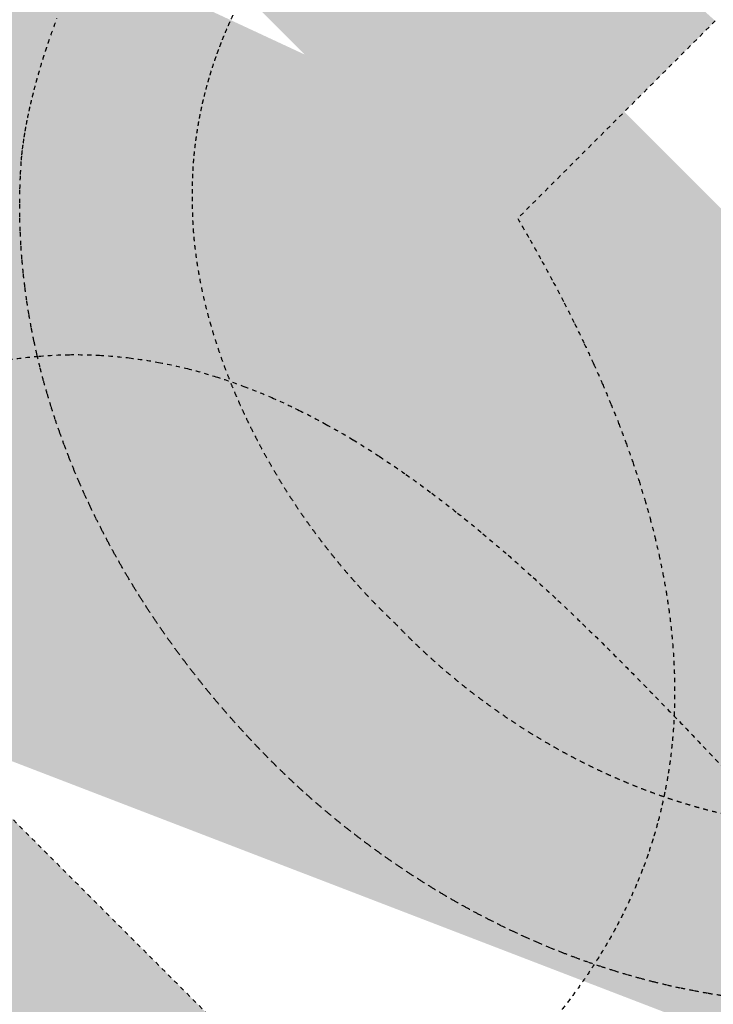
# Model space of a CAD drawing. Extents: x -852 to 98, y -784 to -238.
# Drawn here: x -697 to -681, y -642 to -620 of the extents above; entities that cross this region are included whole.
import ezdxf

# ---------------------------------------------------------------- set-up
doc = ezdxf.new("R2010")
doc.units = 0
doc.header["$MEASUREMENT"] = 0
doc.linetypes.add('DOT', pattern=[0.1, 0, -0.1])
for name, color, linetype in [('designer', 7, 'Continuous'), ('draft', 7, 'Continuous'), ('electrician', 7, 'Continuous'), ('final', 7, 'Continuous'), ('lamps', 7, 'Continuous'), ('revealed positions', 94, 'Continuous')]:
    doc.layers.add(name, color=color, linetype=linetype)
doc.layers.get('designer').off()
doc.layers.get('draft').off()
doc.layers.get('electrician').off()
doc.layers.get('final').off()
pattern_1 = [(0, (0, 0), (1.4976, 3), [0, -3])]

# ---------------------------------------------------------------- blocks, each defined once
blk = doc.blocks.new('ELECTRICIAN')
at = {"layer": 'revealed positions', "lineweight": 0}
h = blk.add_hatch(dxfattribs=at)
h.set_pattern_fill('DOTS', color=14, scale=48, style=0)
h.set_pattern_definition(pattern_1)
h.paths.add_polyline_path([(-108.745, -147.29), (-112.565, -143.47), (-132.586, -163.49), (-144.307, -151.769), (-125.82, -133.282), (-129.629, -129.473), (-148.096, -147.94), (-158.909, -137.127), (-139.679, -117.897), (-143.424, -114.152), (-167.071, -137.8), (-133.163, -171.708)])
h.paths.add_polyline_path([(-137.171, -108.003), (-132.676, -103.508), (-102.617, -133.567), (-85.823, -116.773), (-82.025, -120.571), (-103.314, -141.86)])
h.paths.add_polyline_path([(-52.516, -91.062), (-56.337, -87.241), (-76.357, -107.262), (-88.079, -95.54), (-69.592, -77.053), (-73.401, -73.244), (-91.868, -91.711), (-102.68, -80.899), (-83.45, -61.669), (-87.195, -57.924), (-110.843, -81.571), (-76.934, -115.48)])
edge = h.paths.add_edge_path()
edge.add_line((-47.516, -36.721), (-42.922, -32.128))
edge.add_line((-31.292, -42.628), (-35.806, -47.142))
h.paths.add_polyline_path([(-46.592, -17.146), (-19.814, 9.632), (-16.037, 5.854), (-27.139, -5.248), (3.079, -35.467), (-1.294, -39.84), (-31.432, -9.702), (-42.734, -21.004)])
edge = h.paths.add_edge_path()
edge.add_line((45.706, 9.197), (46.753, 8.15))
edge.add_line((46.753, 8.15), (41.466, 2.863))
edge.add_line((20.376, 10.974), (9.181, -0.221))
edge.add_line((9.181, -0.221), (23.753, -14.792))
edge.add_line((23.753, -14.792), (19.273, -19.273))
edge.add_line((19.273, -19.273), (-14.7, 14.7))
edge.add_line((-14.7, 14.7), (0.732, 30.132))
edge = h.paths.add_edge_path()
edge.add_line((5.306, 3.696), (-6.371, 15.373))
edge.add_line((-6.371, 15.373), (4.508, 26.251))
edge.add_line((15.832, 14.221), (5.306, 3.696))
h.paths.add_polyline_path([(56.569, 18.023), (22.663, 51.929), (18.249, 47.515), (52.154, 13.609)])
edge = h.paths.add_edge_path()
edge.add_line((61.569, 72.363), (66.163, 76.957))
edge.add_line((77.793, 66.457), (73.279, 61.943))
h.paths.add_polyline_path([(100.903, 62.358), (66.997, 96.263), (62.583, 91.849), (96.489, 57.943)])
h.paths.add_polyline_path([(106.334, 67.788), (111.001, 72.455), (104.573, 86.206), (117.655, 99.287), (131.227, 92.594), (136.12, 97.488), (90.267, 119.446), (84.813, 113.992)])
h.paths.add_polyline_path([(102.087, 91.02), (112.662, 101.594), (92.801, 111.445)])
h.paths.add_polyline_path([(118.337, 134.281), (145.582, 107.037), (141.168, 102.623), (107.218, 136.573), (112.479, 141.834), (156.994, 131.374), (129.437, 158.931), (133.86, 163.354), (167.896, 129.319), (162.881, 124.304)])
at = {"layer": 'revealed positions', "color": 174, "linetype": 'DOT', "lineweight": 30}
blk.add_line((-31.292, -42.628), (-35.806, -47.142), dxfattribs=at)
for points, start_tangent, end_tangent in [([(-35.806, -47.142), (-35.523, -47.632)], (0.094249, -0.16327), (0.122016, -0.214715)), ([(-35.523, -47.632), (-35.252, -48.117)], (0.119867, -0.210934), (0.116919, -0.212582)), ([(-35.252, -48.117), (-34.992, -48.597)], (0.114853, -0.208827), (0.111819, -0.210468)), ([(-34.992, -48.597), (-34.744, -49.072)], (0.109839, -0.206741), (0.106715, -0.20837)), ([(-34.744, -49.072), (-34.508, -49.543)], (0.104823, -0.204676), (0.101609, -0.20629)), ([(-34.508, -49.543), (-34.283, -50.009)], (0.099807, -0.202631), (0.096499, -0.204227)), ([(-34.283, -50.009), (-34.07, -50.47)], (0.09479, -0.200609), (0.091387, -0.202181)), ([(-34.07, -50.47), (-33.868, -50.927)], (0.089771, -0.198607), (0.086271, -0.200152)), ([(-33.868, -50.927), (-33.678, -51.379)], (0.084752, -0.196627), (0.081153, -0.19814)), ([(-33.678, -51.379), (-33.499, -51.826)], (0.079731, -0.194669), (0.076031, -0.196143)), ([(-33.499, -51.826), (-33.333, -52.269)], (0.074709, -0.192733), (0.070907, -0.194163)), ([(-33.333, -52.269), (-33.178, -52.708)], (0.069686, -0.190819), (0.065781, -0.1922)), ([(-33.178, -52.708), (-33.034, -53.142)], (0.064661, -0.188927), (0.060652, -0.190252)), ([(-33.034, -53.142), (-32.902, -53.572)], (0.059634, -0.187058), (0.055521, -0.188319)), ([(-32.902, -53.572), (-32.782, -53.997)], (0.054605, -0.185211), (0.050389, -0.186402)), ([(-32.782, -53.997), (-32.673, -54.419)], (0.049574, -0.183387), (0.045255, -0.184501)), ([(-32.673, -54.419), (-32.576, -54.836)], (0.04454, -0.181587), (0.040119, -0.182614)), ([(-32.576, -54.836), (-32.491, -55.249)], (0.039503, -0.179809), (0.034983, -0.180743)), ([(-32.491, -55.249), (-32.417, -55.657)], (0.034463, -0.178055), (0.029847, -0.178887)), ([(-32.417, -55.657), (-32.355, -56.062)], (0.029419, -0.176324), (0.02471, -0.177045)), ([(-32.355, -56.062), (-32.305, -56.462)], (0.024371, -0.174616), (0.019574, -0.175219)), ([(-32.305, -56.462), (-32.266, -56.859)], (0.019319, -0.172932), (0.014439, -0.173408)), ([(-32.266, -56.859), (-32.239, -57.252)], (0.014261, -0.171271), (0.009305, -0.171612)), ([(-32.239, -57.252), (-32.224, -57.64)], (0.009198, -0.169633), (0.004173, -0.169831)), ([(-32.224, -57.64), (-32.22, -58.025)], (0.004129, -0.168018), (-0.000957, -0.168066)), ([(-32.22, -58.025), (-32.228, -58.406)], (-0.000947, -0.166425), (-0.006083, -0.166317)), ([(-32.228, -58.406), (-32.248, -58.784)], (-0.00603, -0.164855), (-0.011207, -0.164584)), ([(-32.248, -58.784), (-32.279, -59.157)], (-0.01112, -0.163306), (-0.016327, -0.162868)), ([(-32.279, -59.157), (-32.322, -59.527)], (-0.016218, -0.161779), (-0.021443, -0.161169)), ([(-32.322, -59.527), (-32.377, -59.893)], (-0.021324, -0.160272), (-0.026555, -0.159489)), ([(-32.377, -59.893), (-32.444, -60.256)], (-0.026438, -0.158786), (-0.031662, -0.157827)), ([(-32.444, -60.256), (-32.522, -60.615)], (-0.03156, -0.157319), (-0.036765, -0.156184)), ([(-32.522, -60.615), (-32.612, -60.97)], (-0.036692, -0.155871), (-0.041864, -0.154562)), ([(-32.612, -60.97), (-32.714, -61.322)], (-0.041831, -0.15444), (-0.046958, -0.15296)), ([(-32.714, -61.322), (-32.827, -61.671)], (-0.046979, -0.153028), (-0.052048, -0.151379)), ([(-32.827, -61.671), (-32.952, -62.016)], (-0.052135, -0.151632), (-0.057134, -0.14982)), ([(-32.952, -62.016), (-33.089, -62.358)], (-0.057299, -0.150252), (-0.062217, -0.148284)), ([(-33.089, -62.358), (-33.238, -62.697)], (-0.062471, -0.148888), (-0.067296, -0.14677)), ([(-33.238, -62.697), (-33.398, -63.032)], (-0.067649, -0.14754), (-0.072373, -0.145281)), ([(-33.398, -63.032), (-33.57, -63.364)], (-0.072834, -0.146205), (-0.077448, -0.143815)), ([(-33.57, -63.364), (-33.754, -63.693)], (-0.078025, -0.144886), (-0.082522, -0.142373)), ([(-33.754, -63.693), (-33.95, -64.019)], (-0.083221, -0.14358), (-0.087594, -0.140955)), ([(-33.95, -64.019), (-34.157, -64.342)], (-0.088423, -0.142288), (-0.092666, -0.139562)), ([(-34.157, -64.342), (-34.376, -64.661)], (-0.093628, -0.14101), (-0.097739, -0.138193)), ([(-34.376, -64.661), (-34.607, -64.978)], (-0.098837, -0.139746), (-0.102812, -0.136849)), ([(-34.607, -64.978), (-34.85, -65.292)], (-0.104049, -0.138496), (-0.107886, -0.135529))]:
    blk.add_spline(points, degree=2, dxfattribs=dict(at, start_tangent=start_tangent, end_tangent=end_tangent))
blk = doc.blocks.new('DRAFT')
at = {"layer": 'lamps', "linetype": 'Continuous', "lineweight": 0}
h = blk.add_hatch(dxfattribs=at)
h.set_pattern_fill('DOTS', color=14, scale=24, style=0)
h.set_pattern_definition([(0, (0, 0), (0.7488, 1.5), [0, -1.5])])
edge = h.paths.add_edge_path()
edge.add_line((-97.323, -152.279), (-128.3, -183.256))
edge.add_line((-128.3, -183.256), (-196.372, -115.184))
edge.add_line((-196.372, -115.184), (-169.941, -88.752))
edge = h.paths.add_edge_path()
edge.add_line((-108.225, -147.453), (-127.311, -166.539))
edge.add_line((-127.311, -166.539), (-179.699, -114.151))
edge.add_line((-179.699, -114.151), (-163.071, -97.522))
edge = h.paths.add_edge_path()
edge.add_line((-7.799, -58.682), (-5.705, -60.776))
edge.add_line((-5.705, -60.776), (-16.279, -71.351))
edge.add_line((-58.459, -55.128), (-80.848, -77.517))
edge.add_line((-80.848, -77.517), (-51.704, -106.661))
edge.add_line((-51.704, -106.661), (-60.665, -115.621))
edge.add_line((-60.665, -115.621), (-128.61, -47.677))
edge.add_line((-128.61, -47.677), (-97.746, -16.813))
edge = h.paths.add_edge_path()
edge.add_line((-88.598, -69.685), (-111.952, -46.331))
edge.add_line((-111.952, -46.331), (-90.194, -24.573))
edge.add_line((-67.547, -48.634), (-88.598, -69.685))
h.paths.add_polyline_path([(8.493, -46.464), (17.827, -37.129), (4.972, -9.628), (31.135, 16.534), (58.279, 3.149), (68.066, 12.936), (-23.641, 56.853), (-34.549, 45.945)])
h.paths.add_polyline_path([(0, 0), (21.149, 21.149), (-18.573, 40.851)])
h.paths.add_polyline_path([(90.344, 35.388), (59.297, 66.435), (91.726, 98.865), (84.047, 106.543), (51.664, 74.159), (30.152, 95.671), (67.064, 132.583), (59.49, 140.156), (13.745, 94.411), (81.556, 26.6)])
h.paths.add_polyline_path([(72.886, 153.913), (126.441, 207.469), (133.997, 199.913), (111.791, 177.708), (172.228, 117.271), (163.481, 108.525), (103.206, 168.8), (80.603, 146.196)])
at = {"layer": 'lamps', "color": 174, "linetype": 'DOT', "lineweight": 30}
for points, start_tangent, end_tangent in [([(-48.371, -49.514), (-47.674, -49.48)], (0.303583, 0.025171), (0.304593, 0.004382)), ([(-47.674, -49.48), (-46.987, -49.494)], (0.300019, 0.004316), (0.299625, -0.015969)), ([(-46.987, -49.494), (-46.31, -49.553)], (0.296542, -0.015805), (0.294847, -0.035385)), ([(-49.078, -49.597), (-48.371, -49.514)], (0.307258, 0.046753), (0.309731, 0.025681)), ([(-46.31, -49.553), (-45.641, -49.655)], (0.293132, -0.035179), (0.290277, -0.053881)), ([(-45.641, -49.655), (-44.982, -49.799)], (0.289774, -0.053787), (0.285925, -0.071478)), ([(-44.982, -49.799), (-44.331, -49.983)], (0.286459, -0.071611), (0.281795, -0.088195)), ([(-44.331, -49.983), (-43.689, -50.204)], (0.283184, -0.08863), (0.277887, -0.104052)), ([(-43.689, -50.204), (-43.054, -50.461)], (0.279951, -0.104825), (0.274197, -0.119065)), ([(-43.054, -50.461), (-42.427, -50.752)], (0.276765, -0.120181), (0.270717, -0.133248)), ([(-42.427, -50.752), (-41.808, -51.075)], (0.273636, -0.134685), (0.267437, -0.146609)), ([(-41.808, -51.075), (-41.195, -51.427)], (0.270573, -0.148328), (0.264349, -0.159156)), ([(-41.195, -51.427), (-40.59, -51.808)], (0.267585, -0.161104), (0.261442, -0.170893)), ([(-40.59, -51.808), (-39.991, -52.215)], (0.264682, -0.17301), (0.258709, -0.181821)), ([(-39.991, -52.215), (-39.398, -52.646)], (0.261872, -0.184045), (0.25614, -0.191942)), ([(-39.398, -52.646), (-38.811, -53.099)], (0.259163, -0.194207), (0.25373, -0.201253)), ([(-38.811, -53.099), (-38.229, -53.572)], (0.256561, -0.203499), (0.251473, -0.209754)), ([(-38.229, -53.572), (-37.653, -54.064)], (0.254072, -0.211922), (0.249364, -0.217442)), ([(-37.653, -54.064), (-37.082, -54.573)], (0.2517, -0.219478), (0.2474, -0.224314)), ([(-37.082, -54.573), (-36.515, -55.096)], (0.249448, -0.226171), (0.245578, -0.230368)), ([(-36.515, -55.096), (-35.953, -55.632)], (0.24732, -0.232002), (0.243894, -0.235601)), ([(-35.953, -55.632), (-35.395, -56.178)], (0.245317, -0.236975), (0.242348, -0.24001)), ([(-35.395, -56.178), (-34.841, -56.734)], (0.243441, -0.241092), (0.240939, -0.243593)), ([(-34.841, -56.734), (-34.29, -57.296)], (0.241694, -0.244356), (0.239664, -0.246347)), ([(-34.29, -57.296), (-33.742, -57.863)], (0.240075, -0.24677), (0.238524, -0.248269)), ([(-33.742, -57.863), (-33.197, -58.433)], (0.238587, -0.248335), (0.237517, -0.249358)), ([(-33.197, -58.433), (-32.655, -59.004)], (0.237229, -0.249055), (0.236645, -0.24961))]:
    blk.add_spline(points, degree=2, dxfattribs=dict(at, start_tangent=start_tangent, end_tangent=end_tangent))
blk = doc.blocks.new('DESIGNER')
at = {"layer": 'revealed positions', "lineweight": 0}
h = blk.add_hatch(dxfattribs=at)
h.set_pattern_fill('DOTS', color=14, scale=48, style=0)
h.set_pattern_definition(pattern_1)
edge = h.paths.add_edge_path()
edge.add_line((-99.931, -147.229), (-120.582, -167.88))
edge.add_line((-120.582, -167.88), (-165.964, -122.498))
edge.add_line((-165.964, -122.498), (-148.343, -104.877))
edge = h.paths.add_edge_path()
edge.add_line((-107.199, -144.011), (-119.923, -156.735))
edge.add_line((-119.923, -156.735), (-154.849, -121.81))
edge.add_line((-154.849, -121.81), (-143.763, -110.724))
h.paths.add_polyline_path([(-45.198, -92.495), (-50.292, -87.401), (-76.986, -114.095), (-92.615, -98.467), (-67.965, -73.817), (-73.044, -68.738), (-97.667, -93.361), (-112.083, -78.944), (-86.443, -53.304), (-91.436, -48.312), (-122.966, -79.842), (-77.755, -125.053)])
edge = h.paths.add_edge_path()
edge.add_line((-53.945, -69.266), (-48.407, -63.728))
edge.add_line((-37.434, -17.245), (-43.159, -22.97))
h.paths.add_polyline_path([(10.434, -36.863), (-34.774, 8.344), (-40.659, 2.459), (4.549, -42.749)])
edge = h.paths.add_edge_path()
edge.add_line((33.654, 37.363), (14.599, 18.308))
edge.add_line((14.599, 18.308), (19.808, 13.099))
edge.add_line((19.808, 13.099), (33.61, 26.901))
edge.add_line((19.754, 38.546), (25.47, 44.263))
edge.add_line((47.264, 13.484), (55.448, 8.066))
edge.add_line((55.448, 8.066), (59.2, 11.817))
edge.add_line((59.2, 11.817), (33.654, 37.363))
h.paths.add_polyline_path([(35.504, 60.86), (71.831, 24.533), (65.945, 18.648), (20.679, 63.915), (27.694, 70.93), (87.047, 56.983), (50.304, 93.726), (56.201, 99.624), (101.583, 54.242), (94.896, 47.556)])
h.paths.add_polyline_path([(140.907, 93.609), (135.813, 98.704), (109.119, 72.009), (93.49, 87.638), (118.14, 112.288), (113.061, 117.366), (88.438, 92.743), (74.021, 107.16), (99.661, 132.8), (94.669, 137.793), (63.138, 106.263), (108.35, 61.052)])
edge = h.paths.add_edge_path()
edge.add_line((183.392, 138.81), (184.788, 137.414))
edge.add_line((184.788, 137.414), (177.738, 130.364))
edge.add_line((149.619, 141.179), (134.692, 126.253))
edge.add_line((134.692, 126.253), (154.121, 106.824))
edge.add_line((154.121, 106.824), (148.148, 100.85))
edge.add_line((148.148, 100.85), (102.851, 146.147))
edge.add_line((102.851, 146.147), (123.427, 166.723))
edge = h.paths.add_edge_path()
edge.add_line((129.526, 131.475), (113.956, 147.044))
edge.add_line((113.956, 147.044), (128.462, 161.549))
edge.add_line((143.56, 145.509), (129.526, 131.475))
at = {"layer": 'revealed positions', "color": 174, "linetype": 'DOT', "lineweight": 30}
blk.add_line((10.434, -36.863), (-34.774, 8.344), dxfattribs=at)
for points, start_tangent, end_tangent in [([(-15.577, 27.241), (-15.435, 27.625)], (0.061083, 0.167712), (0.063041, 0.166986)), ([(-7.539, 27.47), (-7.677, 27.156)], (-0.061225, -0.13638), (-0.058986, -0.137363)), ([(-7.396, 27.781), (-7.539, 27.47)], (-0.063473, -0.135464), (-0.061268, -0.136476)), ([(-15.712, 26.863), (-15.577, 27.241)], (0.058163, 0.16571), (0.060101, 0.165017)), ([(-7.677, 27.156), (-7.809, 26.841)], (-0.058949, -0.137276), (-0.056675, -0.13823)), ([(-15.841, 26.489), (-15.712, 26.863)], (0.055266, 0.163583), (0.057185, 0.162922)), ([(-7.809, 26.841), (-7.936, 26.523)], (-0.056644, -0.138153), (-0.054336, -0.139077)), ([(-16.079, 25.757), (-15.963, 26.12)], (0.049534, 0.158954), (0.051422, 0.158353)), ([(-15.963, 26.12), (-15.841, 26.489)], (0.052389, 0.161331), (0.054292, 0.1607)), ([(-8.058, 26.204), (-8.174, 25.883)], (-0.051948, -0.13985), (-0.049571, -0.14071)), ([(-7.936, 26.523), (-8.058, 26.204)], (-0.05431, -0.139011), (-0.051968, -0.139904)), ([(-16.188, 25.399), (-16.079, 25.757)], (0.046701, 0.156451), (0.048576, 0.155879)), ([(-8.174, 25.883), (-8.285, 25.56)], (-0.049557, -0.140669), (-0.047146, -0.141496)), ([(-16.29, 25.047), (-16.188, 25.399)], (0.043888, 0.153824), (0.045754, 0.15328)), ([(-8.39, 25.235), (-8.489, 24.908)], (-0.044688, -0.142251), (-0.042209, -0.143006)), ([(-8.285, 25.56), (-8.39, 25.235)], (-0.047137, -0.14147), (-0.044692, -0.142261)), ([(-16.386, 24.702), (-16.29, 25.047)], (0.041097, 0.151072), (0.042955, 0.150554)), ([(-8.489, 24.908), (-8.583, 24.58)], (-0.042211, -0.143013), (-0.039698, -0.143731)), ([(-16.56, 24.031), (-16.476, 24.363)], (0.035578, 0.145191), (0.03743, 0.144725)), ([(-16.476, 24.363), (-16.386, 24.702)], (0.038327, 0.148194), (0.04018, 0.147702)), ([(-8.583, 24.58), (-8.671, 24.25)], (-0.039705, -0.143756), (-0.037158, -0.144435)), ([(-16.637, 23.706), (-16.56, 24.031)], (0.032849, 0.142063), (0.034703, 0.141621)), ([(-8.753, 23.918), (-8.83, 23.585)], (-0.034606, -0.145184), (-0.031994, -0.145782)), ([(-8.671, 24.25), (-8.753, 23.918)], (-0.03717, -0.144479), (-0.03459, -0.145119)), ([(-16.708, 23.389), (-16.637, 23.706)], (0.030141, 0.138809), (0.032, 0.138392)), ([(-8.83, 23.585), (-8.9, 23.25)], (-0.032013, -0.145869), (-0.029369, -0.146425)), ([(-16.832, 22.778), (-16.774, 23.079)], (0.024786, 0.131925), (0.026668, 0.131557)), ([(-16.774, 23.079), (-16.708, 23.389)], (0.027453, 0.13543), (0.029322, 0.135038)), ([(-8.9, 23.25), (-8.964, 22.914)], (-0.029391, -0.146536), (-0.026716, -0.147047)), ([(-16.885, 22.484), (-16.832, 22.778)], (0.022139, 0.128294), (0.02404, 0.127952)), ([(-9.022, 22.576), (-9.074, 22.237)], (-0.02406, -0.147811), (-0.021324, -0.148231)), ([(-8.964, 22.914), (-9.022, 22.576)], (-0.02674, -0.147183), (-0.024034, -0.147649)), ([(-16.973, 21.923), (-16.932, 22.199)], (0.016902, 0.120655), (0.018857, 0.120365)), ([(-16.932, 22.199), (-16.885, 22.484)], (0.019511, 0.124537), (0.021436, 0.124221)), ([(-9.074, 22.237), (-9.12, 21.897)], (-0.021351, -0.14842), (-0.018586, -0.148792)), ([(-17.038, 21.399), (-17.008, 21.657)], (0.011742, 0.112509), (0.013777, 0.112278)), ([(-17.008, 21.657), (-16.973, 21.923)], (0.014313, 0.116645), (0.016304, 0.116384)), ([(-9.12, 21.897), (-9.16, 21.555)], (-0.018613, -0.14901), (-0.01582, -0.149333)), ([(-17.1, 20.495), (-17.061, 21.151)], (0.013962, 0.286718), (0.013111, 0.218736)), ([(-17.061, 21.151), (-17.038, 21.399)], (0.007822, 0.082558), (0.011277, 0.108048)), ([(-9.193, 21.213), (-9.219, 20.869)], (-0.013049, -0.150132), (-0.010203, -0.150353)), ([(-9.16, 21.555), (-9.193, 21.213)], (-0.015846, -0.149581), (-0.013025, -0.149853)), ([(-9.219, 20.869), (-9.239, 20.523)], (-0.010224, -0.150665), (-0.007352, -0.150832)), ([(-17.125, 19.842), (-17.1, 20.495)], (0.00749, 0.285303), (0.013882, 0.285064)), ([(-9.239, 20.523), (-9.253, 20.177)], (-0.007369, -0.151178), (-0.004473, -0.151292)), ([(-17.135, 19.192), (-17.125, 19.842)], (0.001134, 0.283849), (0.007449, 0.283754)), ([(-9.26, 19.83), (-9.26, 19.481)], (-0.001571, -0.152147), (0.001368, -0.152149)), ([(-9.253, 20.177), (-9.26, 19.83)], (-0.004484, -0.151672), (-0.001566, -0.15173)), ([(-9.26, 19.481), (-9.254, 19.132)], (0.001372, -0.152602), (0.002173, -0.116475)), ([(-17.13, 18.545), (-17.135, 19.192)], (-0.005106, 0.282358), (0.001128, 0.282401)), ([(-9.254, 19.132), (-9.249, 18.765)], (0.001683, -0.122059), (0.004006, -0.159862)), ([(-17.111, 17.902), (-17.13, 18.545)], (-0.011229, 0.280827), (-0.005081, 0.281006)), ([(-9.249, 18.765), (-9.235, 18.396)], (0.004048, -0.161527), (0.00762, -0.161398)), ([(-9.235, 18.396), (-9.214, 18.022)], (0.007698, -0.163059), (0.011206, -0.162856)), ([(-9.214, 18.022), (-9.184, 17.646)], (0.01132, -0.16451), (0.014767, -0.164236)), ([(-17.079, 17.262), (-17.111, 17.902)], (-0.017237, 0.279259), (-0.011179, 0.279567)), ([(-9.184, 17.646), (-9.146, 17.267)], (0.014914, -0.165878), (0.0183, -0.165538)), ([(-17.032, 16.626), (-17.079, 17.262)], (-0.023129, 0.277652), (-0.017164, 0.278085)), ([(-9.146, 17.267), (-9.099, 16.884)], (0.01848, -0.167164), (0.021808, -0.166762)), ([(-9.099, 16.884), (-9.045, 16.499)], (0.022017, -0.168368), (0.025288, -0.167908)), ([(-16.973, 15.993), (-17.032, 16.626)], (-0.028906, 0.276008), (-0.023038, 0.276559)), ([(-9.045, 16.499), (-8.983, 16.112)], (0.025527, -0.16949), (0.028743, -0.168974)), ([(-16.9, 15.364), (-16.973, 15.993)], (-0.034567, 0.274325), (-0.028799, 0.274991)), ([(-8.983, 16.112), (-8.913, 15.722)], (0.029008, -0.170531), (0.032171, -0.169963)), ([(-16.815, 14.739), (-16.9, 15.364)], (-0.040114, 0.272605), (-0.034448, 0.273378)), ([(-8.913, 15.722), (-8.835, 15.33)], (0.032461, -0.171491), (0.035574, -0.170872)), ([(-8.835, 15.33), (-8.749, 14.936)], (0.035885, -0.172369), (0.038949, -0.171702)), ([(-8.749, 14.936), (-8.656, 14.54)], (0.039281, -0.173166), (0.042299, -0.172453)), ([(-16.717, 14.118), (-16.815, 14.739)], (-0.045545, 0.270846), (-0.039984, 0.271723)), ([(-8.656, 14.54), (-8.555, 14.143)], (0.042649, -0.173882), (0.045622, -0.173125)), ([(-16.607, 13.5), (-16.717, 14.118)], (-0.050862, 0.269049), (-0.045407, 0.270024)), ([(-8.555, 14.143), (-8.446, 13.744)], (0.045989, -0.174517), (0.048919, -0.173718)), ([(-16.484, 12.887), (-16.607, 13.5)], (-0.056064, 0.267215), (-0.050717, 0.268281)), ([(-8.446, 13.744), (-8.33, 13.344)], (0.0493, -0.175071), (0.05219, -0.174231)), ([(-8.33, 13.344), (-8.206, 12.943)], (0.052583, -0.175544), (0.055434, -0.174665)), ([(-16.35, 12.278), (-16.484, 12.887)], (-0.061152, 0.265342), (-0.055913, 0.266495)), ([(-8.206, 12.943), (-8.075, 12.541)], (0.055838, -0.175937), (0.058652, -0.175019)), ([(-16.205, 11.673), (-16.35, 12.278)], (-0.066126, 0.263431), (-0.060996, 0.264666)), ([(-8.075, 12.541), (-7.937, 12.138)], (0.059065, -0.17625), (0.061844, -0.175294)), ([(-7.937, 12.138), (-7.791, 11.735)], (0.062263, -0.176481), (0.065009, -0.175488)), ([(-7.791, 11.735), (-7.638, 11.332)], (0.065433, -0.176633), (0.068148, -0.175603)), ([(-16.048, 11.073), (-16.205, 11.673)], (-0.070986, 0.261483), (-0.065966, 0.262794)), ([(-7.638, 11.332), (-7.478, 10.929)], (0.068575, -0.176704), (0.071261, -0.175638)), ([(-15.88, 10.477), (-16.048, 11.073)], (-0.075731, 0.259495), (-0.070822, 0.260878)), ([(-7.478, 10.929), (-7.311, 10.525)], (0.071689, -0.176695), (0.074347, -0.175593)), ([(-15.701, 9.886), (-15.88, 10.477)], (-0.080364, 0.25747), (-0.075563, 0.258919)), ([(-7.311, 10.525), (-7.136, 10.122)], (0.074775, -0.176605), (0.077406, -0.175468)), ([(-7.136, 10.122), (-6.955, 9.719)], (0.077833, -0.176436), (0.080439, -0.175263)), ([(-15.512, 9.299), (-15.701, 9.886)], (-0.084882, 0.255406), (-0.080191, 0.256917)), ([(-6.955, 9.719), (-6.767, 9.317)], (0.080863, -0.176186), (0.083445, -0.174978)), ([(-15.313, 8.717), (-15.512, 9.299)], (-0.089287, 0.253304), (-0.084705, 0.254873)), ([(-6.767, 9.317), (-6.572, 8.916)], (0.083864, -0.175856), (0.086425, -0.174612)), ([(-15.104, 8.14), (-15.313, 8.717)], (-0.093579, 0.251163), (-0.089104, 0.252785)), ([(-6.572, 8.916), (-6.37, 8.516)], (0.086838, -0.175447), (0.089378, -0.174167)), ([(-14.885, 7.568), (-15.104, 8.14)], (-0.097757, 0.248983), (-0.093389, 0.250654)), ([(-6.37, 8.516), (-6.162, 8.116)], (0.089784, -0.174957), (0.092305, -0.173641)), ([(-6.162, 8.116), (-5.946, 7.719)], (0.092702, -0.174388), (0.095205, -0.173034)), ([(-5.946, 7.719), (-5.725, 7.322)], (0.095592, -0.173739), (0.098078, -0.172348)), ([(-14.656, 7.001), (-14.885, 7.568)], (-0.101822, 0.246765), (-0.09756, 0.248481)), ([(-5.725, 7.322), (-5.496, 6.928)], (0.098455, -0.17301), (0.100924, -0.171581)), ([(-14.419, 6.439), (-14.656, 7.001)], (-0.105774, 0.244508), (-0.101616, 0.246265)), ([(-5.496, 6.928), (-5.262, 6.535)], (0.101289, -0.172201), (0.103744, -0.170733)), ([(-14.172, 5.882), (-14.419, 6.439)], (-0.109613, 0.242212), (-0.105557, 0.244006)), ([(-5.262, 6.535), (-5.02, 6.144)], (0.104096, -0.171312), (0.106537, -0.169805)), ([(-13.917, 5.331), (-14.172, 5.882)], (-0.113338, 0.239877), (-0.109384, 0.241706)), ([(-5.02, 6.144), (-4.773, 5.756)], (0.106875, -0.170344), (0.109303, -0.168796)), ([(-4.773, 5.756), (-4.519, 5.37)], (0.109626, -0.169296), (0.112042, -0.167707)), ([(-13.654, 4.785), (-13.917, 5.331)], (-0.116951, 0.237502), (-0.113095, 0.239362)), ([(-4.519, 5.37), (-4.259, 4.987)], (0.11235, -0.168169), (0.114754, -0.166538)), ([(-4.259, 4.987), (-3.993, 4.606)], (0.115046, -0.166962), (0.117439, -0.165287)), ([(-13.382, 4.244), (-13.654, 4.785)], (-0.120451, 0.235089), (-0.116692, 0.236977)), ([(-3.993, 4.606), (-3.721, 4.229)], (0.117714, -0.165675), (0.120097, -0.163956)), ([(-13.103, 3.709), (-13.382, 4.244)], (-0.123838, 0.232636), (-0.120175, 0.234549)), ([(-3.721, 4.229), (-3.442, 3.855)], (0.120355, -0.164309), (0.122728, -0.162544)), ([(-12.816, 3.18), (-13.103, 3.709)], (-0.127112, 0.230144), (-0.123542, 0.23208)), ([(-3.442, 3.855), (-3.158, 3.484)], (0.122969, -0.162863), (0.125332, -0.161052)), ([(-12.521, 2.657), (-12.816, 3.18)], (-0.130274, 0.227612), (-0.126794, 0.229568)), ([(-3.158, 3.484), (-2.868, 3.116)], (0.125555, -0.161338), (0.127909, -0.159479)), ([(-2.868, 3.116), (-2.572, 2.753)], (0.128113, -0.159734), (0.130458, -0.157825)), ([(-2.572, 2.753), (-2.27, 2.393)], (0.130645, -0.15805), (0.132981, -0.15609)), ([(-12.22, 2.139), (-12.521, 2.657)], (-0.133322, 0.22504), (-0.129932, 0.227015)), ([(-2.27, 2.393), (-1.962, 2.037)], (0.133149, -0.156287), (0.135476, -0.154274)), ([(-11.912, 1.627), (-12.22, 2.139)], (-0.136258, 0.222429), (-0.132954, 0.224419)), ([(-1.962, 2.037), (-1.649, 1.686)], (0.135625, -0.154445), (0.137943, -0.152378)), ([(-11.597, 1.122), (-11.912, 1.627)], (-0.139081, 0.219778), (-0.135862, 0.221783)), ([(-1.649, 1.686), (-1.33, 1.339)], (0.138075, -0.152523), (0.140384, -0.1504)), ([(-11.276, 0.622), (-11.597, 1.122)], (-0.141791, 0.217087), (-0.138654, 0.219104)), ([(-1.33, 1.339), (-1.006, 0.997)], (0.140497, -0.150522), (0.142797, -0.148342)), ([(-1.006, 0.997), (-0.676, 0.66)], (0.142892, -0.148441), (0.145182, -0.146203)), ([(-10.948, 0.129), (-11.276, 0.622)], (-0.144389, 0.214357), (-0.141332, 0.216384)), ([(-0.676, 0.66), (-0.341, 0.327)], (0.145261, -0.146282), (0.14754, -0.143983)), ([(-10.615, -0.358), (-10.948, 0.129)], (-0.146873, 0.211586), (-0.143894, 0.213623)), ([(-0.341, 0.327), (0, 0)], (0.147602, -0.144043), (0.113538, -0.109064)), ([(0, 0), (0.33, -0.341)], (0.109888, -0.113621), (0.145109, -0.147717)), ([(-10.277, -0.838), (-10.615, -0.358)], (-0.149245, 0.208775), (-0.146342, 0.21082)), ([(0.33, -0.341), (0.664, -0.676)], (0.144852, -0.147456), (0.147125, -0.145187)), ([(-9.933, -1.312), (-10.277, -0.838)], (-0.151505, 0.205924), (-0.148674, 0.207976)), ([(0.664, -0.676), (1.003, -1.005)], (0.146858, -0.144923), (0.149074, -0.142643)), ([(-9.584, -1.779), (-9.933, -1.312)], (-0.153651, 0.203032), (-0.150892, 0.205091)), ([(1.003, -1.005), (1.346, -1.329)], (0.148795, -0.142376), (0.150956, -0.140083)), ([(1.346, -1.329), (1.694, -1.646)], (0.150665, -0.139812), (0.15277, -0.137508)), ([(-9.231, -2.24), (-9.584, -1.779)], (-0.155685, 0.200101), (-0.152994, 0.202165)), ([(1.694, -1.646), (2.045, -1.958)], (0.152465, -0.137234), (0.154518, -0.134919)), ([(-8.873, -2.694), (-9.231, -2.24)], (-0.157605, 0.197128), (-0.154982, 0.199198)), ([(2.045, -1.958), (2.401, -2.263)], (0.154198, -0.134639), (0.156197, -0.132314)), ([(-8.511, -3.141), (-8.873, -2.694)], (-0.159414, 0.194116), (-0.156855, 0.196189)), ([(2.401, -2.263), (2.76, -2.563)], (0.155861, -0.13203), (0.15781, -0.129695)), ([(2.76, -2.563), (3.123, -2.857)], (0.157457, -0.129405), (0.159355, -0.12706)), ([(-8.145, -3.581), (-8.511, -3.141)], (-0.161109, 0.191063), (-0.158612, 0.19314)), ([(3.123, -2.857), (3.489, -3.144)], (0.158984, -0.126764), (0.160833, -0.12441)), ([(3.489, -3.144), (3.858, -3.426)], (0.160443, -0.124109), (0.162243, -0.121745)), ([(-7.775, -4.013), (-8.145, -3.581)], (-0.162691, 0.187969), (-0.160255, 0.19005)), ([(3.858, -3.426), (4.231, -3.701)], (0.161833, -0.121438), (0.163587, -0.119065)), ([(-7.402, -4.439), (-7.775, -4.013)], (-0.164161, 0.184834), (-0.161783, 0.186919)), ([(4.231, -3.701), (4.607, -3.971)], (0.163155, -0.118751), (0.164862, -0.11637)), ([(4.607, -3.971), (4.985, -4.234)], (0.164409, -0.11605), (0.166071, -0.113659)), ([(-7.025, -4.857), (-7.402, -4.439)], (-0.165517, 0.181659), (-0.163196, 0.183748)), ([(4.985, -4.234), (5.366, -4.49)], (0.165595, -0.113333), (0.167212, -0.110933)), ([(5.366, -4.49), (5.75, -4.741)], (0.166712, -0.110602), (0.168285, -0.108192)), ([(-6.646, -5.269), (-7.025, -4.857)], (-0.166761, 0.178443), (-0.164494, 0.180536)), ([(5.75, -4.741), (6.136, -4.985)], (0.167761, -0.107855), (0.169292, -0.105436)), ([(-6.264, -5.672), (-6.646, -5.269)], (-0.167892, 0.175186), (-0.165677, 0.177283)), ([(6.136, -4.985), (6.524, -5.223)], (0.168741, -0.105093), (0.17023, -0.102664)), ([(6.524, -5.223), (6.914, -5.455)], (0.169654, -0.102316), (0.171101, -0.099876)), ([(-5.88, -6.068), (-6.264, -5.672)], (-0.12812, 0.132013), (-0.166745, 0.17399)), ([(6.914, -5.455), (7.306, -5.68)], (0.170498, -0.099524), (0.171905, -0.097073)), ([(7.306, -5.68), (7.7, -5.898)], (0.171274, -0.096717), (0.172641, -0.094255)), ([(-5.499, -6.452), (-5.88, -6.068)], (-0.167282, 0.166318), (-0.126765, 0.12789)), ([(7.7, -5.898), (8.095, -6.11)], (0.171982, -0.093895), (0.17331, -0.091421)), ([(8.095, -6.11), (8.492, -6.316)], (0.172622, -0.091058), (0.173911, -0.088572)), ([(-5.11, -6.833), (-5.499, -6.452)], (-0.171114, 0.165258), (-0.168697, 0.167725)), ([(8.492, -6.316), (8.89, -6.515)], (0.173194, -0.088207), (0.174444, -0.085707)), ([(8.89, -6.515), (9.289, -6.708)], (0.173697, -0.08534), (0.17491, -0.082827)), ([(9.289, -6.708), (9.689, -6.894)], (0.174133, -0.082459), (0.175308, -0.07993)), ([(-4.712, -7.212), (-5.11, -6.833)], (-0.17489, 0.164086), (-0.1725, 0.166597)), ([(9.689, -6.894), (10.09, -7.073)], (0.174501, -0.079562), (0.175638, -0.077019)), ([(10.09, -7.073), (10.492, -7.246)], (0.1748, -0.076651), (0.175901, -0.074091)), ([(-4.306, -7.588), (-4.712, -7.212)], (-0.178609, 0.1628), (-0.176245, 0.165357)), ([(-3.891, -7.96), (-4.306, -7.588)], (-0.182272, 0.161401), (-0.179932, 0.164006)), ([(10.492, -7.246), (10.894, -7.412)], (0.175032, -0.073725), (0.176095, -0.071148)), ([(10.894, -7.412), (11.296, -7.571)], (0.175196, -0.070785), (0.176222, -0.06819)), ([(11.296, -7.571), (11.699, -7.723)], (0.175292, -0.06783), (0.176281, -0.065215)), ([(-3.468, -8.329), (-3.891, -7.96)], (-0.185877, 0.159889), (-0.183561, 0.162543)), ([(11.699, -7.723), (12.102, -7.869)], (0.17532, -0.064859), (0.176273, -0.062225)), ([(12.102, -7.869), (12.504, -8.007)], (0.175281, -0.061875), (0.176196, -0.059219)), ([(12.504, -8.007), (12.906, -8.139)], (0.175173, -0.058875), (0.176051, -0.056197)), ([(-3.037, -8.695), (-3.468, -8.329)], (-0.189426, 0.158265), (-0.187133, 0.16097)), ([(12.906, -8.139), (13.308, -8.264)], (0.174999, -0.055861), (0.175838, -0.05316)), ([(13.308, -8.264), (13.709, -8.382)], (0.174756, -0.052832), (0.175557, -0.050106)), ([(13.709, -8.382), (14.109, -8.493)], (0.174446, -0.049789), (0.175208, -0.047037)), ([(14.109, -8.493), (14.509, -8.597)], (0.174068, -0.046731), (0.174791, -0.043952)), ([(-2.598, -9.057), (-3.037, -8.695)], (-0.192919, 0.156527), (-0.190648, 0.159285)), ([(14.509, -8.597), (14.907, -8.693)], (0.173623, -0.043658), (0.174305, -0.040851)), ([(-2.151, -9.414), (-2.598, -9.057)], (-0.196354, 0.154676), (-0.194105, 0.157489)), ([(-1.696, -9.767), (-2.151, -9.414)], (-0.199732, 0.152712), (-0.197505, 0.155582)), ([(-1.234, -10.115), (-1.696, -9.767)], (-0.203054, 0.150634), (-0.200847, 0.153564)), ([(-0.764, -10.459), (-1.234, -10.115)], (-0.206318, 0.148444), (-0.204133, 0.151435)), ([(-0.286, -10.797), (-0.764, -10.459)], (-0.209525, 0.146141), (-0.207361, 0.149195)), ([(0.198, -11.13), (-0.286, -10.797)], (-0.212674, 0.143724), (-0.210532, 0.146843)), ([(0.69, -11.457), (0.198, -11.13)], (-0.215766, 0.141194), (-0.213647, 0.144381)), ([(1.189, -11.778), (0.69, -11.457)], (-0.218801, 0.138551), (-0.216704, 0.141808)), ([(1.694, -12.093), (1.189, -11.778)], (-0.221778, 0.135794), (-0.219705, 0.139123)), ([(2.207, -12.401), (1.694, -12.093)], (-0.224698, 0.132925), (-0.22265, 0.136328)), ([(2.725, -12.703), (2.207, -12.401)], (-0.22756, 0.129942), (-0.225537, 0.133421)), ([(3.251, -12.997), (2.725, -12.703)], (-0.230363, 0.126846), (-0.228368, 0.130404)), ([(3.782, -13.285), (3.251, -12.997)], (-0.233109, 0.123637), (-0.231143, 0.127275)), ([(4.32, -13.564), (3.782, -13.285)], (-0.235797, 0.120314), (-0.233861, 0.124036)), ([(4.864, -13.836), (4.32, -13.564)], (-0.238427, 0.116879), (-0.236524, 0.120685)), ([(5.414, -14.1), (4.864, -13.836)], (-0.240999, 0.11333), (-0.23913, 0.117223)), ([(5.969, -14.356), (5.414, -14.1)], (-0.243513, 0.109668), (-0.24168, 0.11365)), ([(6.53, -14.603), (5.969, -14.356)], (-0.245968, 0.105894), (-0.244174, 0.109966)), ([(7.097, -14.842), (6.53, -14.603)], (-0.248364, 0.102006), (-0.246612, 0.106171)), ([(7.669, -15.071), (7.097, -14.842)], (-0.250702, 0.098005), (-0.248995, 0.102265)), ([(8.247, -15.291), (7.669, -15.071)], (-0.252981, 0.093891), (-0.251322, 0.098247)), ([(8.829, -15.502), (8.247, -15.291)], (-0.255202, 0.089664), (-0.253593, 0.094118)), ([(9.417, -15.702), (8.829, -15.502)], (-0.257364, 0.085325), (-0.255809, 0.089878)), ([(10.009, -15.893), (9.417, -15.702)], (-0.259466, 0.080873), (-0.25797, 0.085526)), ([(10.607, -16.073), (10.009, -15.893)], (-0.26151, 0.076308), (-0.260075, 0.081063)), ([(11.209, -16.243), (10.607, -16.073)], (-0.263494, 0.071631), (-0.262126, 0.076488)), ([(11.815, -16.402), (11.209, -16.243)], (-0.265419, 0.066841), (-0.264121, 0.071801)), ([(12.426, -16.549), (11.815, -16.402)], (-0.267285, 0.061939), (-0.266061, 0.067002)), ([(13.041, -16.686), (12.426, -16.549)], (-0.269092, 0.056924), (-0.267946, 0.062092)), ([(13.66, -16.81), (13.041, -16.686)], (-0.270838, 0.051798), (-0.269777, 0.057069)), ([(14.283, -16.923), (13.66, -16.81)], (-0.272526, 0.04656), (-0.271553, 0.051935)), ([(14.91, -17.024), (14.283, -16.923)], (-0.274153, 0.04121), (-0.273274, 0.046687))]:
    blk.add_spline(points, degree=2, dxfattribs=dict(at, start_tangent=start_tangent, end_tangent=end_tangent))
blk = doc.blocks.new('FINAL')
at = {"layer": 'lamps', "linetype": 'Continuous', "lineweight": 0}
h = blk.add_hatch(dxfattribs=at)
h.set_pattern_fill('DOTS', color=14, scale=18, angle=45, style=0)
h.set_pattern_definition([(45, (0, 0), (-0.398384, 1.192606), [0, -1.125])])
h.paths.add_polyline_path([(-80.19, -80.147), (-100.888, -59.449), (-79.269, -37.829), (-84.388, -32.71), (-105.977, -54.3), (-120.318, -39.958), (-95.71, -15.351), (-100.759, -10.301), (-131.256, -40.798), (-86.049, -86.006)])
h.paths.add_polyline_path([(-42.878, -42.835), (-88.086, 2.373), (-93.971, -3.513), (-48.764, -48.721)])
h.paths.add_polyline_path([(-66.078, 6.617), (-29.752, -29.709), (-35.637, -35.595), (-80.904, 9.672), (-73.889, 16.687), (-14.536, 2.74), (-51.279, 39.483), (-45.381, 45.381), (0, 0), (-6.687, -6.687)])
h.paths.add_polyline_path([(6.767, 6.81), (12.99, 13.032), (4.42, 31.366), (21.862, 48.808), (39.958, 39.884), (46.483, 46.41), (-14.655, 75.687), (-21.927, 68.415)])
h.paths.add_polyline_path([(1.105, 37.785), (15.204, 51.885), (-11.277, 65.019)])
h.paths.add_polyline_path([(8.071, 98.398), (14.064, 104.391), (54.142, 64.313), (76.534, 86.704), (81.598, 81.641), (53.213, 53.256)])

msp = doc.modelspace()

# ---------------------------------------------------------------- block references
at = {"layer": 'designer', "color": 7, "linetype": 'Continuous', "lineweight": 0, "xscale": 0.5, "yscale": 0.5}
msp.add_blockref('DESIGNER', (-688.386, -633.551), dxfattribs=at)
at = {"layer": 'draft', "color": 7, "linetype": 'Continuous', "lineweight": 0}
msp.add_blockref('DRAFT', (-648.142, -577.94), dxfattribs=at)
at = {"layer": 'electrician', "color": 7, "linetype": 'Continuous', "lineweight": 0}
msp.add_blockref('ELECTRICIAN', (-649.772, -577.164), dxfattribs=at)
at = {"layer": 'final', "color": 7, "linetype": 'Continuous', "lineweight": 0, "xscale": 0.5, "yscale": 0.5}
msp.add_blockref('FINAL', (-705.605, -658.631), dxfattribs=at)

doc.saveas('drawing.dxf')
